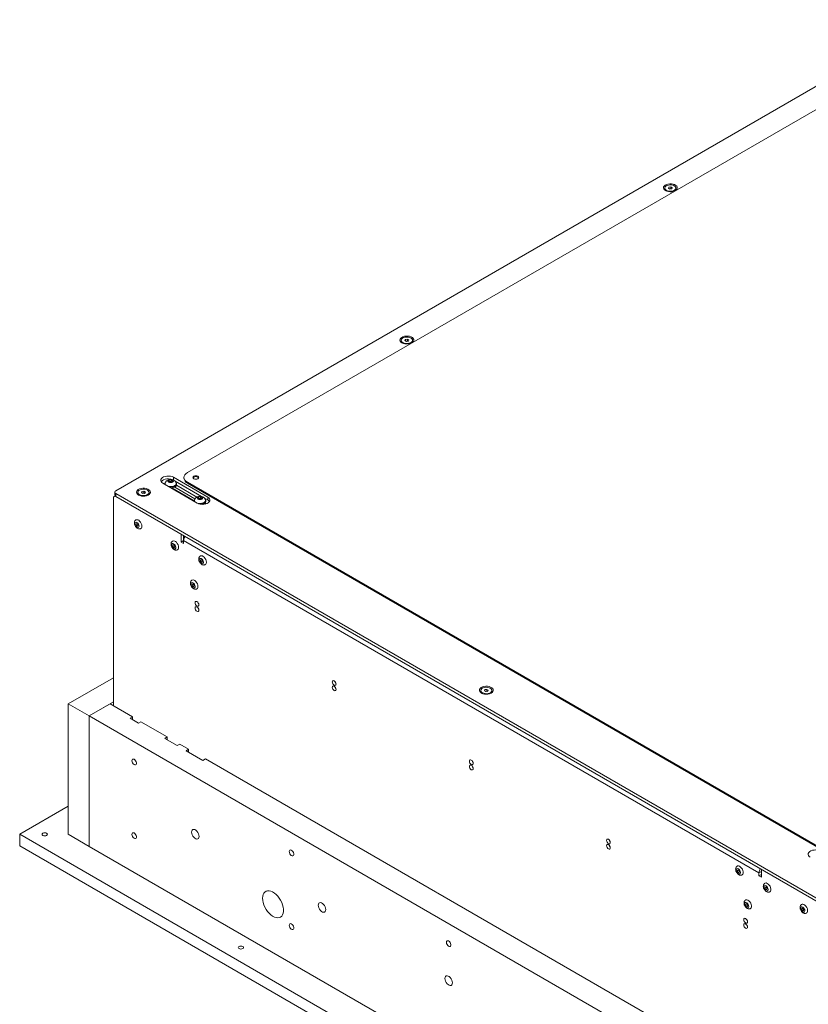
# Model space of a CAD drawing. Units: millimetres. Extents: x -273 to 10906, y -5226 to 2982.
# Drawn here: x 2635 to 3301, y -1722 to -890 of the extents above; entities that cross this region are included whole.
import ezdxf

# ---------------------------------------------------------------- set-up
doc = ezdxf.new("R2010")
doc.units = ezdxf.units.MM

msp = doc.modelspace()

# ---------------------------------------------------------------- linework, layer by layer
at = {"color": 7, "linetype": 'Continuous', "lineweight": 18}
for p, q in [((3405.33, -890.2), (2715.9, -1288.19)), ((3314.53, -962.28), (2776.43, -1272.93)), ((3183.48, -1031.75), (3185.16, -1031.49)), ((3185.16, -1031.49), (3186.38, -1032.2)), ((3185.16, -1033.04), (3185.16, -1031.49)), ((3179.99, -1032.45), (3179.99, -1033.18)), ((3183.04, -1032.71), (3183.48, -1031.75)), ((3184.26, -1033.42), (3183.04, -1032.71)), ((3183.48, -1032.97), (3183.48, -1031.75)), ((3183.93, -1033.23), (3184.32, -1033.17)), ((3185.93, -1033.16), (3184.26, -1033.42)), ((3184.32, -1033.17), (3185.16, -1033.04)), ((3185.16, -1033.04), (3185.49, -1033.23)), ((3186.38, -1032.2), (3185.93, -1033.16)), ((3189.42, -1033.18), (3189.42, -1032.45)), ((2957.26, -1161.04), (2957.26, -1161.76)), ((2960.3, -1161.3), (2960.75, -1160.33)), ((2961.52, -1162), (2960.3, -1161.3)), ((2960.75, -1160.33), (2962.42, -1160.07)), ((2960.75, -1161.56), (2960.75, -1160.33)), ((2961.19, -1161.81), (2961.58, -1161.75)), ((2963.2, -1161.75), (2961.52, -1162)), ((2961.58, -1161.75), (2962.42, -1161.62)), ((2962.42, -1160.07), (2963.64, -1160.78)), ((2962.42, -1161.62), (2962.42, -1160.07)), ((2962.42, -1161.62), (2962.75, -1161.82)), ((2963.64, -1160.78), (2963.2, -1161.75)), ((2966.69, -1161.76), (2966.69, -1161.04)), ((2760.61, -1280.25), (2761.06, -1279.28)), ((2761.84, -1280.96), (2760.61, -1280.25)), ((2761.06, -1279.28), (2762.73, -1279.02)), ((2761.06, -1280.51), (2761.06, -1279.28)), ((2761.13, -1280.55), (2761.9, -1280.43)), ((2763.51, -1280.7), (2761.84, -1280.96)), ((2761.9, -1280.43), (2762.73, -1280.3)), ((2762.73, -1279.02), (2763.96, -1279.73)), ((2762.73, -1280.3), (2762.73, -1279.02)), ((2762.73, -1280.3), (2763.34, -1280.65)), ((2763.44, -1280.71), (2763.34, -1280.65)), ((2763.34, -1280.65), (2763.44, -1280.71)), ((2763.96, -1279.73), (2763.51, -1280.7)), ((2793.57, -1293.56), (2764.58, -1276.83)), ((2764.58, -1279.08), (2764.58, -1276.83)), ((2788.39, -1293.02), (2766.05, -1280.13)), ((2773.5, -1277.01), (2773.5, -1277.74)), ((2776.43, -1281.09), (3332.21, -1601.94)), ((2776.43, -1281.09), (2776.43, -1281.83)), ((2715.02, -1289.42), (2715.02, -1291.87)), ((2737.56, -1289.89), (2738, -1288.92)), ((2738, -1288.92), (2739.67, -1288.66)), ((2738, -1290.14), (2738, -1288.92)), ((2739.67, -1288.66), (2740.9, -1289.36)), ((2739.67, -1290.21), (2739.67, -1288.66)), ((2740.9, -1289.36), (2740.47, -1290.32)), ((2755.74, -1281.93), (2784.73, -1298.66)), ((2757.28, -1282.23), (2757.28, -1282.82)), ((2757.53, -1281.92), (2757.53, -1282.23)), ((2763.29, -1285.88), (2782.03, -1296.7)), ((2782.72, -1295.05), (2765.64, -1285.19)), ((2767.03, -1282.23), (2767.03, -1281.92)), ((2784.37, -1293.56), (2767.18, -1283.63)), ((2767.28, -1283.05), (2767.28, -1282.23)), ((2776.43, -1281.83), (3332.21, -1602.67)), ((2713.78, -1294.32), (2713.78, -1469.87)), ((2715.21, -1292.48), (2714.4, -1292.94)), ((2715.9, -1290.64), (3316.94, -1637.62)), ((2715.9, -1290.64), (2715.9, -1293.09)), ((2715.9, -1293.09), (3316.94, -1640.07)), ((2771.05, -1324.93), (2715.9, -1293.09)), ((2734.52, -1289.62), (2734.52, -1290.35)), ((2738.8, -1290.59), (2737.56, -1289.89)), ((2738.46, -1290.4), (2738.83, -1290.34)), ((2740.47, -1290.32), (2738.8, -1290.59)), ((2738.83, -1290.34), (2739.67, -1290.21)), ((2739.67, -1290.21), (2740, -1290.4)), ((2743.95, -1290.35), (2743.95, -1289.62)), ((2782.03, -1296.52), (2782.03, -1297.11)), ((2782.28, -1296.21), (2782.28, -1296.52)), ((2785.36, -1294.54), (2785.81, -1293.57)), ((2786.58, -1295.24), (2785.36, -1294.54)), ((2785.81, -1293.57), (2787.48, -1293.31)), ((2785.81, -1294.79), (2785.81, -1293.57)), ((2785.88, -1294.83), (2786.64, -1294.71)), ((2788.26, -1294.98), (2786.58, -1295.24)), ((2786.64, -1294.71), (2787.48, -1294.58)), ((2787.48, -1293.31), (2788.71, -1294.02)), ((2787.48, -1294.58), (2787.48, -1293.31)), ((2787.48, -1294.58), (2788.09, -1294.94)), ((2788.18, -1295), (2788.09, -1294.94)), ((2788.09, -1294.94), (2788.19, -1294.99)), ((2788.71, -1294.02), (2788.26, -1294.98)), ((2793.57, -1296.01), (2790.8, -1294.41)), ((2791.78, -1296.52), (2791.78, -1296.21)), ((2792.03, -1297.34), (2792.03, -1296.52)), ((2793.57, -1296.01), (2793.57, -1293.56)), ((2790.63, -1299.62), (2790.39, -1299.48)), ((2791.1, -1299.54), (2791.1, -1299.02)), ((2771.05, -1324.93), (2771.05, -1331.55)), ((2773.17, -1330.32), (2771.05, -1331.55)), ((2773.17, -1330.32), (2773.17, -1326.16)), ((2773.17, -1327.87), (2773.6, -1328.12)), ((2773.17, -1332.77), (2773.17, -1330.32)), ((3259.66, -1611.17), (2773.17, -1330.32)), ((2771.05, -1331.55), (2773.17, -1332.77)), ((2713.78, -1446.2), (2675.59, -1468.24)), ((3024.43, -1456.99), (3024.43, -1457.71)), ((3027.47, -1457.25), (3027.92, -1456.28)), ((3028.7, -1457.95), (3027.47, -1457.25)), ((3027.92, -1456.28), (3029.59, -1456.02)), ((3027.92, -1457.5), (3027.92, -1456.28)), ((3028.37, -1457.76), (3028.76, -1457.7)), ((3030.37, -1457.69), (3028.7, -1457.95)), ((3028.76, -1457.7), (3029.59, -1457.57)), ((3029.59, -1456.02), (3030.82, -1456.73)), ((3029.59, -1457.57), (3029.59, -1456.02)), ((3029.59, -1457.57), (3029.92, -1457.76)), ((3030.82, -1456.73), (3030.37, -1457.69)), ((3033.86, -1457.71), (3033.86, -1456.99)), ((2693.27, -1478.45), (2675.59, -1468.24)), ((2675.59, -1468.24), (2675.59, -1578.47)), ((2713.78, -1466.61), (2693.27, -1478.45)), ((2693.27, -1478.45), (2710.95, -1468.24)), ((2730.04, -1479.26), (2710.95, -1468.24)), ((2693.27, -1478.45), (2693.27, -1588.68)), ((3301.38, -1829.5), (2693.27, -1478.45)), ((2730.04, -1479.26), (2727.92, -1480.49)), ((2727.92, -1480.49), (2734.99, -1484.57)), ((2730.04, -1481.71), (2730.04, -1479.26)), ((2734.99, -1484.57), (2737.11, -1483.35)), ((2759.39, -1496.2), (2737.11, -1483.35)), ((2759.39, -1496.2), (2757.26, -1497.43)), ((2757.26, -1497.43), (2767.87, -1503.55)), ((2759.39, -1498.65), (2759.39, -1496.2)), ((2767.87, -1503.55), (2769.99, -1502.33)), ((2777.42, -1506.61), (2769.99, -1502.33)), ((2777.42, -1506.61), (2775.29, -1507.84)), ((2775.29, -1507.84), (2789.44, -1516)), ((2777.42, -1509.06), (2777.42, -1506.61)), ((2789.44, -1516), (2791.56, -1514.78)), ((3238.45, -1772.76), (2791.56, -1514.78)), ((2634.58, -1578.47), (2675.59, -1554.8)), ((2634.58, -1588.27), (2634.58, -1578.47)), ((3319.06, -1973.62), (2634.58, -1578.47)), ((2693.27, -1588.68), (2675.59, -1578.47)), ((3319.06, -1983.41), (2634.58, -1588.27)), ((2693.27, -1588.68), (3301.38, -1939.74)), ((3261.78, -1609.94), (3259.66, -1611.17)), ((3259.66, -1611.17), (3259.66, -1613.62)), ((3261.78, -1612.39), (3259.66, -1613.62)), ((3259.66, -1613.62), (3261.78, -1614.84)), ((3261.78, -1614.84), (3261.78, -1608.23)), ((3316.94, -1640.07), (3261.78, -1608.23))]:
    msp.add_line(p, q, dxfattribs=at)
at = {"color": 7, "linetype": 'Continuous', "lineweight": 18, "flags": 128}
for points in [[(3180.57, -1034.64), (3181.73, -1035.16), (3183.08, -1035.49), (3184.53, -1035.63), (3185.99, -1035.55), (3187.37, -1035.26), (3188.58, -1034.78), (3189.55, -1034.15), (3190.21, -1033.39), (3190.53, -1032.57), (3190.49, -1031.72), (3190.08, -1030.91), (3189.33, -1030.18), (3188.3, -1029.58), (3187.03, -1029.15), (3185.62, -1028.92), (3184.16, -1028.89), (3182.73, -1029.07), (3181.42, -1029.46), (3180.32, -1030.02), (3179.5, -1030.72), (3179, -1031.51), (3178.86, -1032.36), (3179.09, -1033.19), (3179.67, -1033.97), (3180.57, -1034.64)], [(3181.38, -1034.38), (3182.45, -1034.84), (3183.71, -1035.11), (3185.05, -1035.17), (3186.36, -1035), (3187.54, -1034.63), (3188.48, -1034.09), (3189.13, -1033.41), (3189.41, -1032.65), (3189.32, -1031.88), (3188.85, -1031.15), (3188.04, -1030.53), (3186.97, -1030.07), (3185.71, -1029.79), (3184.37, -1029.74), (3183.06, -1029.9), (3181.88, -1030.28), (3180.94, -1030.82), (3180.29, -1031.5), (3180.01, -1032.26), (3180.1, -1033.03), (3180.57, -1033.76), (3181.38, -1034.38)], [(3184.32, -1033.17), (3184.14, -1033.21), (3183.97, -1033.25)], [(2957.83, -1163.22), (2958.99, -1163.74), (2960.34, -1164.08), (2961.79, -1164.21), (2963.25, -1164.13), (2964.63, -1163.84), (2965.84, -1163.37), (2966.81, -1162.73), (2967.48, -1161.98), (2967.8, -1161.15), (2967.75, -1160.31), (2967.34, -1159.49), (2966.59, -1158.76), (2965.56, -1158.17), (2964.29, -1157.74), (2962.89, -1157.5), (2961.42, -1157.47), (2959.99, -1157.66), (2958.68, -1158.04), (2957.58, -1158.6), (2956.76, -1159.3), (2956.26, -1160.1), (2956.12, -1160.94), (2956.35, -1161.78), (2956.94, -1162.55), (2957.83, -1163.22)], [(2958.64, -1162.96), (2959.71, -1163.43), (2960.97, -1163.7), (2962.31, -1163.75), (2963.62, -1163.59), (2964.8, -1163.22), (2965.75, -1162.67), (2966.39, -1161.99), (2966.67, -1161.23), (2966.58, -1160.46), (2966.11, -1159.73), (2965.31, -1159.11), (2964.23, -1158.65), (2962.97, -1158.38), (2961.63, -1158.32), (2960.32, -1158.49), (2959.15, -1158.86), (2958.2, -1159.41), (2957.55, -1160.09), (2957.27, -1160.84), (2957.36, -1161.62), (2957.83, -1162.34), (2958.64, -1162.96)], [(2961.58, -1161.75), (2961.4, -1161.79), (2961.23, -1161.84)], [(2764.58, -1276.83), (2763.4, -1276.29), (2762.02, -1275.93), (2760.54, -1275.78), (2759.04, -1275.83), (2757.6, -1276.09), (2756.31, -1276.54), (2755.24, -1277.15), (2754.46, -1277.9), (2754.02, -1278.73), (2753.92, -1279.6), (2754.2, -1280.45), (2754.81, -1281.24), (2755.74, -1281.93)], [(2762.96, -1278.6), (2762.02, -1278.38), (2760.54, -1278.23), (2759.04, -1278.28), (2757.6, -1278.54), (2756.31, -1278.99), (2755.24, -1279.6), (2754.46, -1280.35), (2754.28, -1280.6)], [(2759.76, -1284.25), (2759.96, -1284.31), (2761.16, -1284.59), (2762.45, -1284.67), (2763.72, -1284.54), (2764.89, -1284.22), (2765.86, -1283.73), (2766.57, -1283.1), (2766.97, -1282.39), (2767.01, -1281.64), (2766.72, -1280.95)], [(2760.6, -1280.96), (2761.38, -1281.26), (2762.28, -1281.36), (2763.19, -1281.26), (2763.96, -1280.96), (2764.48, -1280.51), (2764.66, -1279.99), (2764.48, -1279.46), (2763.96, -1279.02), (2763.19, -1278.72), (2762.28, -1278.62), (2761.38, -1278.72), (2760.6, -1279.02), (2760.09, -1279.46), (2759.91, -1279.99), (2760.09, -1280.51), (2760.6, -1280.96)], [(2761.14, -1285.05), (2762.45, -1285.12), (2763.8, -1284.99), (2765.03, -1284.65), (2766.05, -1284.13), (2766.8, -1283.47), (2767.21, -1282.73), (2767.26, -1281.94), (2766.94, -1281.18), (2766.62, -1280.8)], [(2776.43, -1272.93), (2775.18, -1273.8), (2774.26, -1274.8), (2773.69, -1275.88), (2773.5, -1277.01), (2773.69, -1278.14), (2774.26, -1279.22), (2775.18, -1280.22), (2776.43, -1281.09)], [(2785.27, -1275.99), (2784.45, -1275.68), (2783.5, -1275.57), (2782.54, -1275.68), (2781.73, -1275.99), (2781.19, -1276.46), (2781, -1277.01), (2781.19, -1277.56), (2781.73, -1278.03), (2782.54, -1278.34), (2783.5, -1278.45), (2784.45, -1278.34), (2785.27, -1278.03), (2785.81, -1277.56), (2786, -1277.01), (2785.81, -1276.46), (2785.27, -1275.99)], [(2785.27, -1276.72), (2784.45, -1276.41), (2783.5, -1276.3), (2782.54, -1276.41), (2781.73, -1276.72), (2781.19, -1277.19), (2781.08, -1277.38)], [(2785.91, -1277.38), (2785.81, -1277.19), (2785.27, -1276.72)], [(2735.1, -1291.81), (2736.25, -1292.33), (2737.6, -1292.66), (2739.05, -1292.79), (2740.51, -1292.71), (2741.89, -1292.43), (2743.1, -1291.95), (2744.07, -1291.32), (2744.74, -1290.56), (2745.06, -1289.74), (2745.01, -1288.89), (2744.6, -1288.08), (2743.85, -1287.35), (2742.82, -1286.75), (2741.56, -1286.32), (2740.15, -1286.08), (2738.68, -1286.06), (2737.25, -1286.24), (2735.94, -1286.63), (2734.84, -1287.19), (2734.02, -1287.89), (2733.52, -1288.68), (2733.39, -1289.53), (2733.61, -1290.36), (2734.2, -1291.14), (2735.1, -1291.81)], [(2735.93, -1291.57), (2737.01, -1292.02), (2738.27, -1292.29), (2739.61, -1292.34), (2740.92, -1292.16), (2742.09, -1291.79), (2743.03, -1291.23), (2743.66, -1290.55), (2743.94, -1289.79), (2743.83, -1289.02), (2743.35, -1288.3), (2742.54, -1287.68), (2741.45, -1287.22), (2740.19, -1286.96), (2738.85, -1286.91), (2737.54, -1287.08), (2736.37, -1287.46), (2735.43, -1288.01), (2734.8, -1288.7), (2734.53, -1289.45), (2734.63, -1290.23), (2735.11, -1290.95), (2735.93, -1291.57)], [(2757.53, -1282.23), (2757.67, -1282.88), (2757.78, -1283.1)], [(2760.78, -1284.84), (2761.16, -1284.9), (2762.45, -1284.98), (2763.72, -1284.85), (2764.89, -1284.53), (2765.86, -1284.04), (2766.57, -1283.41), (2766.97, -1282.7), (2767.03, -1282.23)], [(2762.67, -1285.93), (2763.8, -1285.8), (2765.03, -1285.47), (2766.05, -1284.95), (2766.8, -1284.29), (2767.21, -1283.54), (2767.28, -1283.05)], [(2738.83, -1290.34), (2738.65, -1290.38), (2738.5, -1290.42)], [(2782.28, -1296.52), (2782.42, -1297.17), (2782.53, -1297.39)], [(2784.51, -1298.54), (2784.7, -1298.6), (2785.91, -1298.88), (2787.2, -1298.95), (2788.47, -1298.83), (2789.64, -1298.5), (2790.61, -1298.01), (2791.32, -1297.39), (2791.71, -1296.68), (2791.76, -1295.93), (2791.47, -1295.24)], [(2785.35, -1295.25), (2786.12, -1295.54), (2787.03, -1295.65), (2787.94, -1295.54), (2788.71, -1295.25), (2789.23, -1294.8), (2789.41, -1294.28), (2789.23, -1293.75), (2788.71, -1293.31), (2787.94, -1293.01), (2787.03, -1292.91), (2786.12, -1293.01), (2785.35, -1293.31), (2784.84, -1293.75), (2784.66, -1294.28), (2784.84, -1294.8), (2785.35, -1295.25)], [(2784.73, -1298.66), (2785.92, -1299.2), (2787.29, -1299.56), (2788.78, -1299.72), (2790.28, -1299.66), (2791.72, -1299.4), (2793.01, -1298.95), (2794.07, -1298.34), (2794.85, -1297.59), (2795.3, -1296.76), (2795.39, -1295.9), (2795.12, -1295.04), (2794.5, -1294.25), (2793.57, -1293.56)], [(2785.86, -1299.18), (2785.91, -1299.19), (2787.2, -1299.26), (2788.47, -1299.14), (2789.64, -1298.82), (2790.61, -1298.32), (2791.32, -1297.7), (2791.71, -1296.99), (2791.78, -1296.52)], [(2786.56, -1299.4), (2787.2, -1299.41), (2788.55, -1299.27), (2789.78, -1298.94), (2790.8, -1298.42), (2791.55, -1297.76), (2791.96, -1297.01), (2792.01, -1296.23), (2791.68, -1295.46), (2791.37, -1295.08)], [(2795.03, -1297.34), (2794.5, -1296.7), (2793.57, -1296.01)], [(2736.02, -1313.82), (2736.8, -1314.76), (2737.41, -1315.86), (2737.81, -1317), (2737.96, -1318.09), (2737.84, -1319.04), (2737.48, -1319.76), (2737.09, -1320.08)], [(2734.4, -1315.58), (2734.99, -1316.33), (2735.39, -1317.21), (2735.55, -1318.08), (2735.45, -1318.8), (2735.08, -1319.27), (2734.53, -1319.42), (2733.86, -1319.22), (2733.17, -1318.7), (2732.59, -1317.94), (2732.18, -1317.06), (2732.02, -1316.2), (2732.13, -1315.47), (2732.49, -1315), (2733.05, -1314.86), (2733.72, -1315.06), (2734.4, -1315.58)], [(2734.57, -1317.92), (2734.4, -1318.14), (2734.13, -1318.21), (2733.82, -1318.12), (2733.5, -1317.87), (2733.22, -1317.52), (2733.03, -1317.1), (2732.96, -1316.7), (2733.01, -1316.36), (2733.18, -1316.13), (2733.44, -1316.07), (2733.76, -1316.16), (2734.08, -1316.41), (2734.35, -1316.76), (2734.54, -1317.17), (2734.62, -1317.58), (2734.57, -1317.92)], [(2765.44, -1333.5), (2766.03, -1334.25), (2766.44, -1335.13), (2766.6, -1336), (2766.49, -1336.72), (2766.13, -1337.19), (2765.57, -1337.34), (2764.9, -1337.14), (2764.22, -1336.62), (2763.63, -1335.86), (2763.22, -1334.98), (2763.06, -1334.12), (2763.17, -1333.39), (2763.53, -1332.92), (2764.09, -1332.78), (2764.76, -1332.98), (2765.44, -1333.5)], [(2765.61, -1335.84), (2765.44, -1336.06), (2765.18, -1336.13), (2764.86, -1336.04), (2764.54, -1335.79), (2764.27, -1335.44), (2764.07, -1335.02), (2764, -1334.62), (2764.05, -1334.28), (2764.22, -1334.05), (2764.48, -1333.99), (2764.8, -1334.08), (2765.12, -1334.33), (2765.39, -1334.68), (2765.58, -1335.09), (2765.66, -1335.5), (2765.61, -1335.84)], [(2767.06, -1331.74), (2767.84, -1332.68), (2768.45, -1333.78), (2768.85, -1334.92), (2769, -1336.01), (2768.89, -1336.96), (2768.52, -1337.68), (2768.13, -1338)], [(2788.85, -1346.11), (2789.44, -1346.87), (2789.84, -1347.75), (2790, -1348.61), (2789.89, -1349.34), (2789.53, -1349.81), (2788.97, -1349.95), (2788.3, -1349.75), (2787.62, -1349.23), (2787.03, -1348.48), (2786.63, -1347.6), (2786.47, -1346.73), (2786.58, -1346.01), (2786.94, -1345.54), (2787.5, -1345.39), (2788.17, -1345.59), (2788.85, -1346.11)], [(2789.01, -1348.45), (2788.84, -1348.68), (2788.58, -1348.74), (2788.27, -1348.65), (2787.95, -1348.41), (2787.67, -1348.05), (2787.48, -1347.64), (2787.4, -1347.23), (2787.46, -1346.89), (2787.63, -1346.67), (2787.89, -1346.6), (2788.2, -1346.7), (2788.52, -1346.94), (2788.8, -1347.29), (2788.99, -1347.71), (2789.07, -1348.11), (2789.01, -1348.45)], [(2790.47, -1344.36), (2791.24, -1345.3), (2791.86, -1346.39), (2792.26, -1347.53), (2792.41, -1348.63), (2792.29, -1349.57), (2791.92, -1350.29), (2791.53, -1350.62)], [(2781.78, -1366.53), (2782.37, -1367.28), (2782.77, -1368.16), (2782.93, -1369.03), (2782.82, -1369.75), (2782.46, -1370.22), (2781.9, -1370.37), (2781.23, -1370.17), (2780.55, -1369.65), (2779.96, -1368.89), (2779.56, -1368.01), (2779.4, -1367.14), (2779.51, -1366.42), (2779.87, -1365.95), (2780.43, -1365.81), (2781.1, -1366.01), (2781.78, -1366.53)], [(2781.94, -1368.87), (2781.77, -1369.09), (2781.51, -1369.16), (2781.2, -1369.06), (2780.88, -1368.82), (2780.6, -1368.46), (2780.41, -1368.05), (2780.33, -1367.64), (2780.38, -1367.3), (2780.55, -1367.08), (2780.82, -1367.01), (2781.13, -1367.11), (2781.45, -1367.35), (2781.73, -1367.71), (2781.92, -1368.12), (2781.99, -1368.53), (2781.94, -1368.87)], [(2783.4, -1364.77), (2784.17, -1365.71), (2784.79, -1366.8), (2785.19, -1367.95), (2785.34, -1369.04), (2785.22, -1369.99), (2784.85, -1370.7), (2784.46, -1371.03)], [(2786.08, -1384.64), (2785.96, -1383.87), (2785.61, -1383.07), (2785.1, -1382.38), (2784.49, -1381.89), (2783.88, -1381.67), (2783.36, -1381.77), (2783.02, -1382.17), (2782.9, -1382.8), (2783.02, -1383.58), (2783.36, -1384.37), (2783.88, -1385.07), (2784.49, -1385.56), (2785.1, -1385.77), (2785.61, -1385.67), (2785.96, -1385.27), (2786.08, -1384.64)], [(2786.08, -1389.13), (2785.96, -1388.36), (2785.61, -1387.56), (2785.1, -1386.87), (2784.49, -1386.38), (2783.88, -1386.17), (2783.36, -1386.27), (2783.02, -1386.66), (2782.9, -1387.3), (2783.02, -1388.07), (2783.36, -1388.86), (2783.88, -1389.56), (2784.49, -1390.05), (2785.1, -1390.26), (2785.61, -1390.16), (2785.96, -1389.77), (2786.08, -1389.13)], [(2785.17, -1382.46), (2785.48, -1383.15), (2785.92, -1383.76)], [(2785.17, -1386.95), (2785.48, -1387.64), (2785.92, -1388.25)], [(2902.04, -1451.59), (2901.92, -1450.81), (2901.58, -1450.02), (2901.06, -1449.32), (2900.45, -1448.83), (2899.84, -1448.62), (2899.33, -1448.72), (2898.98, -1449.12), (2898.86, -1449.75), (2898.98, -1450.52), (2899.33, -1451.32), (2899.84, -1452.01), (2900.45, -1452.51), (2901.06, -1452.72), (2901.58, -1452.62), (2901.92, -1452.22), (2902.04, -1451.59)], [(2902.04, -1456.08), (2901.92, -1455.3), (2901.58, -1454.51), (2901.06, -1453.81), (2900.45, -1453.32), (2899.84, -1453.11), (2899.33, -1453.21), (2898.98, -1453.61), (2898.86, -1454.24), (2898.98, -1455.01), (2899.33, -1455.81), (2899.84, -1456.51), (2900.45, -1457), (2901.06, -1457.21), (2901.58, -1457.11), (2901.92, -1456.71), (2902.04, -1456.08)], [(2901.14, -1449.41), (2901.45, -1450.09), (2901.89, -1450.71)], [(2901.14, -1453.9), (2901.45, -1454.58), (2901.89, -1455.2)], [(3025.01, -1459.17), (3026.17, -1459.69), (3027.51, -1460.03), (3028.96, -1460.16), (3030.42, -1460.08), (3031.8, -1459.79), (3033.01, -1459.32), (3033.98, -1458.68), (3034.65, -1457.93), (3034.97, -1457.1), (3034.92, -1456.25), (3034.52, -1455.44), (3033.77, -1454.71), (3032.73, -1454.11), (3031.47, -1453.68), (3030.06, -1453.45), (3028.6, -1453.42), (3027.16, -1453.61), (3025.86, -1453.99), (3024.76, -1454.55), (3023.93, -1455.25), (3023.44, -1456.05), (3023.3, -1456.89), (3023.53, -1457.72), (3024.11, -1458.5), (3025.01, -1459.17)], [(3025.81, -1458.91), (3026.89, -1459.38), (3028.14, -1459.65), (3029.48, -1459.7), (3030.79, -1459.54), (3031.97, -1459.17), (3032.92, -1458.62), (3033.56, -1457.94), (3033.85, -1457.18), (3033.75, -1456.41), (3033.28, -1455.68), (3032.48, -1455.06), (3031.41, -1454.6), (3030.15, -1454.33), (3028.81, -1454.27), (3027.5, -1454.44), (3026.32, -1454.81), (3025.37, -1455.36), (3024.73, -1456.04), (3024.44, -1456.79), (3024.54, -1457.57), (3025.01, -1458.29), (3025.81, -1458.91)], [(3028.76, -1457.7), (3028.57, -1457.74), (3028.41, -1457.78)], [(2729.51, -1516.35), (2729.64, -1515.62), (2730.02, -1515.13), (2730.59, -1514.96), (2731.27, -1515.13), (2731.99, -1515.62), (2732.63, -1516.36), (2733.11, -1517.25), (2733.37, -1518.16), (2733.37, -1518.99), (2733.11, -1519.61), (2732.63, -1519.94), (2731.99, -1519.94), (2731.27, -1519.61), (2730.59, -1518.98), (2730.02, -1518.16), (2729.64, -1517.24), (2729.51, -1516.35)], [(3018.01, -1518.53), (3017.89, -1517.76), (3017.54, -1516.96), (3017.03, -1516.27), (3016.42, -1515.78), (3015.81, -1515.57), (3015.29, -1515.67), (3014.95, -1516.06), (3014.83, -1516.7), (3014.95, -1517.47), (3015.29, -1518.26), (3015.81, -1518.96), (3016.42, -1519.45), (3017.03, -1519.66), (3017.54, -1519.56), (3017.89, -1519.17), (3018.01, -1518.53)], [(3018.01, -1523.02), (3017.89, -1522.25), (3017.54, -1521.46), (3017.03, -1520.76), (3016.42, -1520.27), (3015.81, -1520.06), (3015.29, -1520.16), (3014.95, -1520.55), (3014.83, -1521.19), (3014.95, -1521.96), (3015.29, -1522.75), (3015.81, -1523.45), (3016.42, -1523.94), (3017.03, -1524.15), (3017.54, -1524.05), (3017.89, -1523.66), (3018.01, -1523.02)], [(3017.1, -1516.35), (3017.41, -1517.04), (3017.85, -1517.65)], [(3017.1, -1520.84), (3017.41, -1521.53), (3017.85, -1522.14)], [(2654.2, -1579.39), (2653.72, -1578.97), (2653.54, -1578.47), (2653.72, -1577.98), (2654.2, -1577.56), (2654.93, -1577.27), (2655.79, -1577.18), (2656.65, -1577.27), (2657.38, -1577.56), (2657.87, -1577.98), (2658.04, -1578.47), (2657.87, -1578.97), (2657.38, -1579.39), (2656.65, -1579.67), (2655.79, -1579.77), (2654.93, -1579.67), (2654.2, -1579.39)], [(2729.51, -1578.57), (2729.64, -1577.84), (2730.02, -1577.35), (2730.59, -1577.18), (2731.27, -1577.35), (2731.99, -1577.84), (2732.63, -1578.58), (2733.11, -1579.47), (2733.37, -1580.38), (2733.37, -1581.21), (2733.11, -1581.83), (2732.63, -1582.16), (2731.99, -1582.16), (2731.27, -1581.83), (2730.59, -1581.2), (2730.02, -1580.38), (2729.64, -1579.46), (2729.51, -1578.57)], [(2779.89, -1576.63), (2780.02, -1575.67), (2780.4, -1574.93), (2780.99, -1574.48), (2781.75, -1574.36), (2782.62, -1574.57), (2783.53, -1575.09), (2784.39, -1575.89), (2785.16, -1576.89), (2785.75, -1578.02), (2786.13, -1579.19), (2786.26, -1580.3), (2786.13, -1581.26), (2785.75, -1582), (2785.16, -1582.44), (2784.39, -1582.57), (2783.53, -1582.36), (2782.62, -1581.84), (2781.75, -1581.04), (2780.99, -1580.04), (2780.4, -1578.91), (2780.02, -1577.74), (2779.89, -1576.63)], [(3133.97, -1585.48), (3133.85, -1584.7), (3133.51, -1583.91), (3132.99, -1583.21), (3132.38, -1582.72), (3131.77, -1582.51), (3131.26, -1582.61), (3130.91, -1583.01), (3130.79, -1583.64), (3130.91, -1584.41), (3131.26, -1585.21), (3131.77, -1585.91), (3132.38, -1586.4), (3132.99, -1586.61), (3133.51, -1586.51), (3133.85, -1586.11), (3133.97, -1585.48)], [(3133.97, -1589.97), (3133.85, -1589.2), (3133.51, -1588.4), (3132.99, -1587.7), (3132.38, -1587.21), (3131.77, -1587), (3131.26, -1587.1), (3130.91, -1587.5), (3130.79, -1588.13), (3130.91, -1588.9), (3131.26, -1589.7), (3131.77, -1590.4), (3132.38, -1590.89), (3132.99, -1591.1), (3133.51, -1591), (3133.85, -1590.6), (3133.97, -1589.97)], [(3133.07, -1583.3), (3133.38, -1583.98), (3133.82, -1584.6)], [(3133.07, -1587.79), (3133.38, -1588.48), (3133.82, -1589.09)], [(2862.45, -1593.09), (2862.58, -1592.36), (2862.95, -1591.87), (2863.52, -1591.71), (2864.21, -1591.88), (2864.92, -1592.36), (2865.56, -1593.1), (2866.04, -1593.99), (2866.3, -1594.91), (2866.3, -1595.73), (2866.04, -1596.35), (2865.56, -1596.68), (2864.92, -1596.68), (2864.21, -1596.35), (2863.52, -1595.73), (2862.95, -1594.9), (2862.58, -1593.98), (2862.45, -1593.09)], [(3311.88, -1592.78), (3310.7, -1592.24), (3309.32, -1591.88), (3307.84, -1591.73), (3306.34, -1591.78), (3304.9, -1592.04), (3303.61, -1592.49), (3302.54, -1593.1), (3301.76, -1593.85), (3301.32, -1594.68), (3301.22, -1595.55), (3301.5, -1596.4), (3302.11, -1597.19), (3303.04, -1597.88)], [(3241.3, -1605.41), (3241.59, -1605.28), (3242.37, -1605.23)], [(3242.37, -1605.23), (3243.24, -1605.53), (3244.12, -1606.13), (3244.93, -1607), (3245.62, -1608.04), (3246.1, -1609.18), (3246.34, -1610.3), (3246.33, -1611.31), (3246.05, -1612.12), (3245.54, -1612.66), (3245.49, -1612.69)], [(3241.58, -1607.47), (3242.27, -1607.74), (3242.94, -1608.31), (3243.49, -1609.1), (3243.86, -1609.99), (3243.96, -1610.84), (3243.8, -1611.52), (3243.4, -1611.93), (3242.81, -1612.01), (3242.13, -1611.74), (3241.46, -1611.17), (3240.9, -1610.38), (3240.54, -1609.49), (3240.43, -1608.64), (3240.59, -1607.96), (3241, -1607.55), (3241.58, -1607.47)], [(3242.98, -1609.86), (3243.03, -1610.26), (3242.95, -1610.58), (3242.76, -1610.77), (3242.49, -1610.81), (3242.17, -1610.68), (3241.85, -1610.41), (3241.59, -1610.04), (3241.42, -1609.62), (3241.37, -1609.22), (3241.44, -1608.9), (3241.63, -1608.71), (3241.91, -1608.67), (3242.23, -1608.8), (3242.54, -1609.07), (3242.81, -1609.44), (3242.98, -1609.86)], [(3264.99, -1621.88), (3265.67, -1622.15), (3266.34, -1622.72), (3266.9, -1623.51), (3267.26, -1624.4), (3267.37, -1625.25), (3267.21, -1625.93), (3266.8, -1626.34), (3266.22, -1626.42), (3265.54, -1626.15), (3264.86, -1625.58), (3264.31, -1624.79), (3263.94, -1623.9), (3263.84, -1623.05), (3264, -1622.37), (3264.4, -1621.96), (3264.99, -1621.88)], [(3264.71, -1619.82), (3265, -1619.69), (3265.77, -1619.64)], [(3265.77, -1619.64), (3266.64, -1619.94), (3267.52, -1620.54), (3268.34, -1621.4), (3269.02, -1622.45), (3269.51, -1623.59), (3269.75, -1624.71), (3269.73, -1625.72), (3269.45, -1626.53), (3268.94, -1627.07), (3268.9, -1627.09)], [(2840, -1632.55), (2840.12, -1630.9), (2840.5, -1629.45), (2841.12, -1628.23), (2841.96, -1627.28), (2842.99, -1626.62), (2844.2, -1626.29), (2845.54, -1626.28), (2846.97, -1626.6), (2848.46, -1627.24), (2849.96, -1628.18), (2851.42, -1629.39), (2852.81, -1630.84), (2854.09, -1632.49), (2855.22, -1634.28), (2856.16, -1636.17), (2856.89, -1638.1), (2857.39, -1640.02), (2857.64, -1641.88), (2857.64, -1643.61), (2857.39, -1645.17), (2856.89, -1646.51), (2856.16, -1647.6), (2855.22, -1648.4), (2854.09, -1648.9), (2852.81, -1649.07), (2851.42, -1648.91), (2849.96, -1648.43), (2848.46, -1647.64), (2846.97, -1646.56), (2845.54, -1645.23), (2844.2, -1643.67), (2842.99, -1641.95), (2841.96, -1640.1), (2841.12, -1638.18), (2840.5, -1636.25), (2840.12, -1634.35), (2840, -1632.55)], [(3266.38, -1624.27), (3266.43, -1624.66), (3266.36, -1624.99), (3266.17, -1625.18), (3265.89, -1625.22), (3265.57, -1625.09), (3265.26, -1624.82), (3264.99, -1624.45), (3264.82, -1624.03), (3264.77, -1623.63), (3264.85, -1623.31), (3265.04, -1623.12), (3265.31, -1623.08), (3265.63, -1623.21), (3265.95, -1623.48), (3266.21, -1623.85), (3266.38, -1624.27)], [(2887.02, -1638.47), (2887.15, -1637.51), (2887.52, -1636.78), (2888.12, -1636.33), (2888.88, -1636.2), (2889.75, -1636.41), (2890.65, -1636.93), (2891.52, -1637.73), (2892.28, -1638.73), (2892.88, -1639.87), (2893.25, -1641.03), (2893.38, -1642.14), (2893.25, -1643.11), (2892.88, -1643.84), (2892.28, -1644.29), (2891.52, -1644.41), (2890.65, -1644.21), (2889.75, -1643.68), (2888.88, -1642.89), (2888.12, -1641.88), (2887.52, -1640.75), (2887.15, -1639.58), (2887.02, -1638.47)], [(3248.66, -1636.05), (3249.34, -1636.32), (3250.01, -1636.89), (3250.57, -1637.68), (3250.93, -1638.57), (3251.04, -1639.42), (3250.87, -1640.1), (3250.47, -1640.51), (3249.88, -1640.59), (3249.2, -1640.32), (3248.53, -1639.75), (3247.97, -1638.96), (3247.61, -1638.07), (3247.5, -1637.22), (3247.66, -1636.54), (3248.07, -1636.13), (3248.66, -1636.05)], [(3248.37, -1633.99), (3248.66, -1633.86), (3249.44, -1633.81)], [(3250.05, -1638.43), (3250.1, -1638.83), (3250.02, -1639.15), (3249.83, -1639.35), (3249.56, -1639.38), (3249.24, -1639.26), (3248.92, -1638.99), (3248.66, -1638.62), (3248.49, -1638.2), (3248.44, -1637.8), (3248.51, -1637.48), (3248.7, -1637.29), (3248.98, -1637.25), (3249.3, -1637.38), (3249.62, -1637.65), (3249.88, -1638.02), (3250.05, -1638.43)], [(3249.44, -1633.81), (3250.31, -1634.1), (3251.19, -1634.71), (3252.01, -1635.57), (3252.69, -1636.62), (3253.17, -1637.75), (3253.42, -1638.88), (3253.4, -1639.89), (3253.12, -1640.7), (3252.61, -1641.24), (3252.57, -1641.26)], [(3295.75, -1637.74), (3296.04, -1637.61), (3296.82, -1637.56)], [(3296.82, -1637.56), (3297.68, -1637.86), (3298.56, -1638.46), (3299.38, -1639.33), (3300.06, -1640.37), (3300.55, -1641.51), (3300.79, -1642.63), (3300.77, -1643.64), (3300.5, -1644.45), (3299.98, -1644.99), (3299.94, -1645.02)], [(3296.03, -1639.8), (3296.71, -1640.07), (3297.38, -1640.64), (3297.94, -1641.43), (3298.3, -1642.32), (3298.41, -1643.17), (3298.25, -1643.85), (3297.85, -1644.26), (3297.26, -1644.34), (3296.58, -1644.07), (3295.91, -1643.5), (3295.35, -1642.71), (3294.99, -1641.82), (3294.88, -1640.97), (3295.04, -1640.29), (3295.44, -1639.88), (3296.03, -1639.8)], [(3297.42, -1642.19), (3297.47, -1642.58), (3297.4, -1642.91), (3297.21, -1643.1), (3296.93, -1643.14), (3296.61, -1643.01), (3296.3, -1642.74), (3296.04, -1642.37), (3295.87, -1641.95), (3295.81, -1641.55), (3295.89, -1641.23), (3296.08, -1641.04), (3296.36, -1641), (3296.68, -1641.13), (3296.99, -1641.4), (3297.25, -1641.77), (3297.42, -1642.19)], [(2862.45, -1655.31), (2862.58, -1654.58), (2862.95, -1654.09), (2863.52, -1653.93), (2864.21, -1654.1), (2864.92, -1654.58), (2865.56, -1655.32), (2866.04, -1656.21), (2866.3, -1657.13), (2866.3, -1657.95), (2866.04, -1658.57), (2865.56, -1658.9), (2864.92, -1658.9), (2864.21, -1658.57), (2863.52, -1657.95), (2862.95, -1657.12), (2862.58, -1656.2), (2862.45, -1655.31)], [(3249.94, -1652.42), (3249.82, -1651.65), (3249.47, -1650.86), (3248.96, -1650.16), (3248.35, -1649.67), (3247.74, -1649.46), (3247.22, -1649.56), (3246.88, -1649.95), (3246.76, -1650.59), (3246.88, -1651.36), (3247.22, -1652.15), (3247.74, -1652.85), (3248.35, -1653.34), (3248.96, -1653.55), (3249.47, -1653.45), (3249.82, -1653.06), (3249.94, -1652.42)], [(3249.94, -1656.91), (3249.82, -1656.14), (3249.47, -1655.35), (3248.96, -1654.65), (3248.35, -1654.16), (3247.74, -1653.95), (3247.22, -1654.05), (3246.88, -1654.44), (3246.76, -1655.08), (3246.88, -1655.85), (3247.22, -1656.65), (3247.74, -1657.34), (3248.35, -1657.83), (3248.96, -1658.04), (3249.47, -1657.94), (3249.82, -1657.55), (3249.94, -1656.91)], [(3249.03, -1650.24), (3249.35, -1650.93), (3249.79, -1651.54)], [(3249.03, -1654.73), (3249.35, -1655.42), (3249.79, -1656.03)], [(2995.38, -1669.84), (2995.51, -1669.1), (2995.89, -1668.62), (2996.46, -1668.45), (2997.15, -1668.62), (2997.86, -1669.11), (2998.5, -1669.84), (2998.98, -1670.73), (2999.24, -1671.65), (2999.24, -1672.47), (2998.98, -1673.09), (2998.5, -1673.43), (2997.86, -1673.43), (2997.15, -1673.09), (2996.46, -1672.47), (2995.89, -1671.64), (2995.51, -1670.72), (2995.38, -1669.84)], [(2820.02, -1675.12), (2819.53, -1674.7), (2819.36, -1674.2), (2819.53, -1673.7), (2820.02, -1673.28), (2820.75, -1673), (2821.61, -1672.9), (2822.47, -1673), (2823.2, -1673.28), (2823.69, -1673.7), (2823.86, -1674.2), (2823.69, -1674.7), (2823.2, -1675.12), (2822.47, -1675.4), (2821.61, -1675.5), (2820.75, -1675.4), (2820.02, -1675.12)], [(2994.14, -1700.31), (2994.27, -1699.35), (2994.65, -1698.62), (2995.24, -1698.17), (2996, -1698.04), (2996.87, -1698.25), (2997.78, -1698.77), (2998.65, -1699.57), (2999.41, -1700.58), (3000, -1701.71), (3000.38, -1702.88), (3000.51, -1703.99), (3000.38, -1704.95), (3000, -1705.68), (2999.41, -1706.13), (2998.65, -1706.26), (2997.78, -1706.05), (2996.87, -1705.53), (2996, -1704.73), (2995.24, -1703.72), (2994.65, -1702.59), (2994.27, -1701.42), (2994.14, -1700.31)]]:
    msp.add_lwpolyline(points, dxfattribs=at)
at = {"color": 7, "linetype": 'Continuous', "lineweight": 18}
for centre, radius, start, end in [((3182.18, -1033.01), 2.19, 184.28524, 237.98633), ((3184.71, -1035.62), 2.48, 73.46534, 98.97058), ((3187.22, -1033), 2.21, 302.27671, 355.45172), ((2959.44, -1161.6), 2.19, 184.28524, 237.98634), ((2961.97, -1164.21), 2.48, 73.46534, 98.97058), ((2964.48, -1161.59), 2.21, 302.2767, 355.45172), ((2759.2, -1282.23), 1.9, 131.04434, 200.44946), ((2759.43, -1281.93), 1.87, 148.3918, 231.03501), ((2762.28, -1283.87), 5.32, 33.33535, 146.66465), ((2762.17, -1282.39), 1.98, 98.06119, 117.22107), ((2762.29, -1282.7), 2.3, 62.64283, 99.7711), ((2778.5, -1277.25), 5.03, 185.6948, 245.62534), ((2716.36, -1289.42), 1.31, 110.78342, 249.21658), ((2715.07, -1294.11), 1.31, 50.79671, 189.21404), ((2716.52, -1291.72), 1.51, 185.6948, 245.62534), ((2736.71, -1290.18), 2.2, 184.40258, 237.86916), ((2739.23, -1292.79), 2.49, 73.57103, 99.26052), ((2741.75, -1290.18), 2.2, 302.16365, 355.56462), ((2783.95, -1296.52), 1.9, 131.04434, 200.44946), ((2784.18, -1296.22), 1.87, 148.3918, 231.03501), ((2787.03, -1298.16), 5.32, 33.33535, 146.66465), ((2786.92, -1296.68), 1.98, 98.06119, 117.22107), ((2787.04, -1296.98), 2.3, 62.64283, 99.7711), ((2789.22, -1296.94), 2.84, 284.29401, 351.98768), ((2790.79, -1298.56), 1.1, 303.3956, 20.87826), ((2733.77, -1315.42), 2.76, 35.39597, 108.17444), ((2764.81, -1333.34), 2.76, 35.39597, 108.17444), ((2780.72, -1330.63), 7.55, 149.24121, 177.65733), ((2766.97, -1328.51), 6.93, 7.98016, 17.90346), ((2788.21, -1345.96), 2.76, 35.39597, 108.17444), ((2781.14, -1366.37), 2.76, 35.39597, 108.17444), ((3026.61, -1457.55), 2.19, 184.28524, 237.98633), ((3029.15, -1460.15), 2.48, 73.46534, 98.97058), ((3031.66, -1457.53), 2.21, 302.27671, 355.45172), ((3267.1, -1611.44), 7.44, 149.02216, 177.87638)]:
    msp.add_arc(centre, radius, start, end, dxfattribs=at)
for points, knots in [([(2731.75, -1314.16), (2731.68, -1314.37), (2731.52, -1314.89), (2731.5, -1315.78), (2731.7, -1316.81), (2732.14, -1317.86), (2732.79, -1318.84), (2733.59, -1319.63), (2734.47, -1320.17), (2735.37, -1320.45), (2736.25, -1320.41), (2736.85, -1320.27), (2737.07, -1320.09), (2737.08, -1320.08)], [0, 0, 0, 0, 0.072732, 0.171028, 0.276493, 0.38621, 0.496991, 0.610653, 0.716902, 0.814903, 0.906797, 0.996751, 1, 1, 1, 1]), ([(2732.92, -1312.8), (2732.9, -1312.81), (2732.6, -1312.92), (2732.15, -1313.38), (2731.88, -1313.9), (2731.75, -1314.16)], [0, 0, 0, 0, 0.034673, 0.522713, 1, 1, 1, 1]), ([(2763.96, -1330.72), (2763.94, -1330.73), (2763.65, -1330.84), (2763.19, -1331.3), (2762.92, -1331.82), (2762.79, -1332.08)], [0, 0, 0, 0, 0.034673, 0.522713, 1, 1, 1, 1]), ([(2762.79, -1332.08), (2762.72, -1332.29), (2762.56, -1332.81), (2762.54, -1333.7), (2762.74, -1334.73), (2763.18, -1335.78), (2763.83, -1336.76), (2764.63, -1337.55), (2765.51, -1338.09), (2766.42, -1338.37), (2767.29, -1338.33), (2767.89, -1338.19), (2768.12, -1338.01), (2768.12, -1338)], [0, 0, 0, 0, 0.072732, 0.171028, 0.276493, 0.38621, 0.496991, 0.610653, 0.716902, 0.814903, 0.906797, 0.996751, 1, 1, 1, 1]), ([(2786.2, -1344.69), (2786.13, -1344.91), (2785.97, -1345.42), (2785.95, -1346.32), (2786.15, -1347.35), (2786.59, -1348.4), (2787.24, -1349.37), (2788.04, -1350.17), (2788.91, -1350.71), (2789.82, -1350.98), (2790.69, -1350.95), (2791.3, -1350.81), (2791.52, -1350.62), (2791.53, -1350.61)], [0, 0, 0, 0, 0.072732, 0.171028, 0.276493, 0.38621, 0.496991, 0.610653, 0.716902, 0.814903, 0.906797, 0.996751, 1, 1, 1, 1]), ([(2787.37, -1343.33), (2787.35, -1343.34), (2787.05, -1343.45), (2786.59, -1343.92), (2786.33, -1344.43), (2786.2, -1344.69)], [0, 0, 0, 0, 0.034673, 0.522713, 1, 1, 1, 1]), ([(2780.3, -1363.75), (2780.28, -1363.76), (2779.98, -1363.87), (2779.52, -1364.33), (2779.26, -1364.85), (2779.13, -1365.1)], [0, 0, 0, 0, 0.034673, 0.522713, 1, 1, 1, 1]), ([(2779.13, -1365.1), (2779.06, -1365.32), (2778.89, -1365.83), (2778.88, -1366.73), (2779.08, -1367.76), (2779.52, -1368.81), (2780.17, -1369.79), (2780.97, -1370.58), (2781.84, -1371.12), (2782.75, -1371.4), (2783.62, -1371.36), (2784.22, -1371.22), (2784.45, -1371.03), (2784.46, -1371.03)], [0, 0, 0, 0, 0.072732, 0.171028, 0.276493, 0.38621, 0.496991, 0.610653, 0.716902, 0.814903, 0.906797, 0.996751, 1, 1, 1, 1]), ([(3241.32, -1605.44), (3241.17, -1605.53), (3240.76, -1605.74), (3240.31, -1606.36), (3239.99, -1607.17), (3239.89, -1608.09), (3239.99, -1608.8), (3240.09, -1609.2), (3240.1, -1609.24)], [0, 0, 0, 0, 0.122358, 0.324777, 0.522577, 0.731411, 0.970988, 1, 1, 1, 1]), ([(3240.1, -1609.24), (3240.16, -1609.44), (3240.34, -1610), (3240.8, -1610.89), (3241.53, -1611.81), (3242.38, -1612.51), (3243.3, -1612.94), (3244.19, -1613.07), (3244.95, -1612.98), (3245.34, -1612.74), (3245.47, -1612.66)], [0, 0, 0, 0, 0.08421, 0.233583, 0.384824, 0.541415, 0.680609, 0.808564, 0.931181, 1, 1, 1, 1]), ([(3264.73, -1619.85), (3264.57, -1619.94), (3264.16, -1620.15), (3263.71, -1620.77), (3263.39, -1621.58), (3263.3, -1622.5), (3263.39, -1623.21), (3263.49, -1623.61), (3263.51, -1623.65)], [0, 0, 0, 0, 0.122358, 0.324777, 0.522577, 0.731411, 0.970988, 1, 1, 1, 1]), ([(3263.51, -1623.65), (3263.57, -1623.85), (3263.74, -1624.41), (3264.21, -1625.3), (3264.94, -1626.22), (3265.79, -1626.92), (3266.7, -1627.35), (3267.6, -1627.48), (3268.36, -1627.39), (3268.74, -1627.15), (3268.88, -1627.07)], [0, 0, 0, 0, 0.08421, 0.233583, 0.384824, 0.541415, 0.680609, 0.808564, 0.931181, 1, 1, 1, 1]), ([(3248.39, -1634.02), (3248.24, -1634.1), (3247.83, -1634.32), (3247.38, -1634.94), (3247.06, -1635.74), (3246.97, -1636.67), (3247.06, -1637.38), (3247.16, -1637.78), (3247.17, -1637.82)], [0, 0, 0, 0, 0.122358, 0.324777, 0.522577, 0.731411, 0.970988, 1, 1, 1, 1]), ([(3247.17, -1637.82), (3247.23, -1638.02), (3247.41, -1638.58), (3247.87, -1639.47), (3248.6, -1640.39), (3249.46, -1641.09), (3250.37, -1641.51), (3251.26, -1641.64), (3252.02, -1641.55), (3252.41, -1641.32), (3252.54, -1641.24)], [0, 0, 0, 0, 0.08421, 0.233583, 0.384824, 0.541415, 0.680609, 0.808564, 0.931181, 1, 1, 1, 1]), ([(3295.77, -1637.77), (3295.62, -1637.86), (3295.2, -1638.07), (3294.76, -1638.69), (3294.44, -1639.5), (3294.34, -1640.42), (3294.43, -1641.13), (3294.54, -1641.53), (3294.55, -1641.57)], [0, 0, 0, 0, 0.122358, 0.324777, 0.522577, 0.731411, 0.970988, 1, 1, 1, 1]), ([(3294.55, -1641.57), (3294.61, -1641.77), (3294.78, -1642.33), (3295.25, -1643.22), (3295.98, -1644.14), (3296.83, -1644.84), (3297.74, -1645.27), (3298.64, -1645.4), (3299.4, -1645.31), (3299.78, -1645.07), (3299.92, -1644.99)], [0, 0, 0, 0, 0.08421, 0.233583, 0.384824, 0.541415, 0.680609, 0.808564, 0.931181, 1, 1, 1, 1])]:
    msp.add_open_spline(points, degree=3, knots=knots, dxfattribs=at)

doc.saveas('drawing.dxf')
